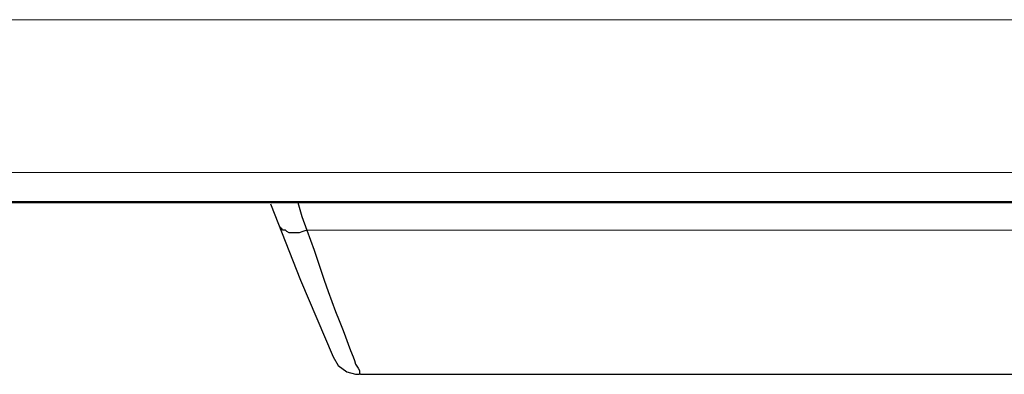
# Model space of a CAD drawing. Units: millimetres. Extents: x -296 to 296, y -209 to 209.
# Drawn here: x -242 to -208, y -143 to -131 of the extents above; entities that cross this region are included whole.
import ezdxf

# ---------------------------------------------------------------- set-up
doc = ezdxf.new("R2010")
doc.units = ezdxf.units.MM
doc.header["$MEASUREMENT"] = 0
doc.layers.add('layer 1', color=7, linetype='Continuous')

msp = doc.modelspace()

# ---------------------------------------------------------------- linework, layer by layer
at = {"layer": 'layer 1', "lineweight": 5}
for points in [[(-259.1998, -130.6619), (-259.1998, -130.6619), (-207.172, -130.6619), (-207.172, -130.6619)], [(-257.7605, -135.8265), (-257.7605, -135.8265), (-207.172, -135.8265), (-207.172, -135.8265)], [(-207.172, -136.8002), (-207.172, -136.8002), (-257.6758, -136.8002), (-257.6758, -136.8002)], [(-106.3763, -137.7739), (-106.3763, -137.7739), (-232.0217, -137.7739), (-232.0217, -137.7739)]]:
    msp.add_open_spline(points, degree=3, dxfattribs=at)
at = {"layer": 'layer 1', "lineweight": 30}
for points in [[(-257.6758, -136.8425), (-257.6758, -136.8425), (-207.172, -136.8425), (-207.172, -136.8425)], [(-230.2013, -142.6422), (-230.2013, -142.6422), (-106.4187, -142.6422), (-106.4187, -142.6422)]]:
    msp.add_open_spline(points, degree=3, dxfattribs=at)
for points, knots in [([(-233.2493, -136.8849), (-233.2493, -136.8849), (-232.2333, -139.4672), (-232.2333, -139.4672), (-232.2333, -139.4672), (-232.2333, -139.4672), (-231.1327, -142.0495), (-231.1327, -142.0495)], [0, 0, 0, 0, 0.3333333, 0.3333333, 0.3333333, 0.3333333, 1, 1, 1, 1]), ([(-232.318, -136.8425), (-232.318, -136.8425), (-232.191, -137.3082), (-232.191, -137.3082), (-232.191, -137.3082), (-232.191, -137.3082), (-232.0217, -137.7739), (-232.0217, -137.7739)], [0, 0, 0, 0, 0.3333333, 0.3333333, 0.3333333, 0.3333333, 1, 1, 1, 1]), ([(-232.0217, -137.7739), (-232.0217, -137.7739), (-232.1487, -137.8162), (-232.1487, -137.8162), (-232.1487, -137.8162), (-232.1487, -137.8162), (-232.2757, -137.8585), (-232.2757, -137.8585), (-232.2757, -137.8585), (-232.2757, -137.8585), (-232.6143, -137.8585), (-232.6143, -137.8585), (-232.6143, -137.8585), (-232.6143, -137.8585), (-232.699, -137.8162), (-232.699, -137.8162), (-232.699, -137.8162), (-232.699, -137.8162), (-232.7413, -137.7739), (-232.7413, -137.7739), (-232.7413, -137.7739), (-232.7413, -137.7739), (-232.826, -137.7739), (-232.826, -137.7739), (-232.826, -137.7739), (-232.826, -137.7739), (-232.8683, -137.7315), (-232.8683, -137.7315), (-232.8683, -137.7315), (-232.8683, -137.7315), (-232.9107, -137.6892), (-232.9107, -137.6892), (-232.9107, -137.6892), (-232.9107, -137.6892), (-232.953, -137.6045), (-232.953, -137.6045)], [0, 0, 0, 0, 0.1, 0.1, 0.1, 0.1, 0.2, 0.2, 0.2, 0.2, 0.3, 0.3, 0.3, 0.3, 0.4, 0.4, 0.4, 0.4, 0.5, 0.5, 0.5, 0.5, 0.6, 0.6, 0.6, 0.6, 0.7, 0.7, 0.7, 0.7, 0.8, 0.8, 0.8, 0.8, 1, 1, 1, 1]), ([(-232.0217, -137.7739), (-232.0217, -137.7739), (-231.7677, -138.4512), (-231.7677, -138.4512), (-231.7677, -138.4512), (-231.7677, -138.4512), (-231.556, -139.0862), (-231.556, -139.0862), (-231.556, -139.0862), (-231.556, -139.0862), (-231.429, -139.4672), (-231.429, -139.4672), (-231.429, -139.4672), (-231.429, -139.4672), (-231.302, -139.8482), (-231.302, -139.8482), (-231.302, -139.8482), (-231.302, -139.8482), (-231.175, -140.1869), (-231.175, -140.1869), (-231.175, -140.1869), (-231.175, -140.1869), (-231.048, -140.5255), (-231.048, -140.5255), (-231.048, -140.5255), (-231.048, -140.5255), (-230.921, -140.8219), (-230.921, -140.8219), (-230.921, -140.8219), (-230.921, -140.8219), (-230.794, -141.1605), (-230.794, -141.1605), (-230.794, -141.1605), (-230.794, -141.1605), (-230.7093, -141.3722), (-230.7093, -141.3722), (-230.7093, -141.3722), (-230.7093, -141.3722), (-230.6247, -141.6262), (-230.6247, -141.6262), (-230.6247, -141.6262), (-230.6247, -141.6262), (-230.54, -141.8379), (-230.54, -141.8379), (-230.54, -141.8379), (-230.54, -141.8379), (-230.4553, -142.0495), (-230.4553, -142.0495), (-230.4553, -142.0495), (-230.4553, -142.0495), (-230.413, -142.1765), (-230.413, -142.1765), (-230.413, -142.1765), (-230.413, -142.1765), (-230.3707, -142.3035), (-230.3707, -142.3035), (-230.3707, -142.3035), (-230.3707, -142.3035), (-230.286, -142.4305), (-230.286, -142.4305), (-230.286, -142.4305), (-230.286, -142.4305), (-230.2437, -142.5152), (-230.2437, -142.5152), (-230.2437, -142.5152), (-230.2437, -142.5152), (-230.2437, -142.5999), (-230.2437, -142.5999), (-230.2437, -142.5999), (-230.2437, -142.5999), (-230.2013, -142.6422), (-230.2013, -142.6422)], [0, 0, 0, 0, 0.0526316, 0.0526316, 0.0526316, 0.0526316, 0.1052632, 0.1052632, 0.1052632, 0.1052632, 0.1578947, 0.1578947, 0.1578947, 0.1578947, 0.2105263, 0.2105263, 0.2105263, 0.2105263, 0.2631579, 0.2631579, 0.2631579, 0.2631579, 0.3157895, 0.3157895, 0.3157895, 0.3157895, 0.3684211, 0.3684211, 0.3684211, 0.3684211, 0.4210526, 0.4210526, 0.4210526, 0.4210526, 0.4736842, 0.4736842, 0.4736842, 0.4736842, 0.5263158, 0.5263158, 0.5263158, 0.5263158, 0.5789474, 0.5789474, 0.5789474, 0.5789474, 0.6315789, 0.6315789, 0.6315789, 0.6315789, 0.6842105, 0.6842105, 0.6842105, 0.6842105, 0.7368421, 0.7368421, 0.7368421, 0.7368421, 0.7894737, 0.7894737, 0.7894737, 0.7894737, 0.8421053, 0.8421053, 0.8421053, 0.8421053, 0.8947368, 0.8947368, 0.8947368, 0.8947368, 1, 1, 1, 1]), ([(-231.1327, -142.0495), (-231.1327, -142.0495), (-230.9633, -142.3459), (-230.9633, -142.3459), (-230.9633, -142.3459), (-230.9633, -142.3459), (-230.667, -142.5575), (-230.667, -142.5575), (-230.667, -142.5575), (-230.667, -142.5575), (-230.3707, -142.6422), (-230.3707, -142.6422), (-230.3707, -142.6422), (-230.3707, -142.6422), (-230.2437, -142.6422), (-230.2437, -142.6422)], [0, 0, 0, 0, 0.2, 0.2, 0.2, 0.2, 0.4, 0.4, 0.4, 0.4, 0.6, 0.6, 0.6, 0.6, 1, 1, 1, 1])]:
    msp.add_open_spline(points, degree=3, knots=knots, dxfattribs=at)

doc.saveas('drawing.dxf')
